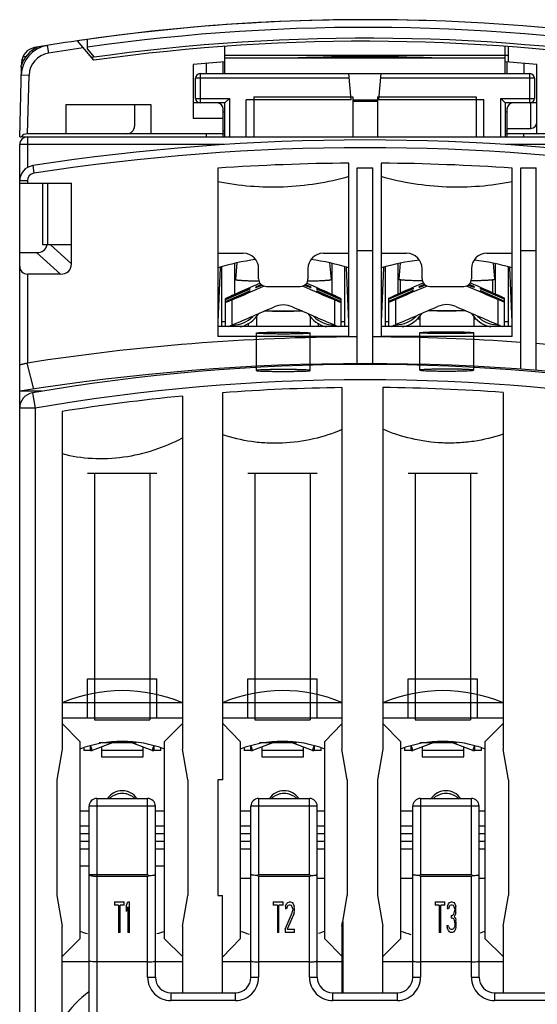
# Model space of a CAD drawing. Units: millimetres. Extents: x 12 to 102, y 28 to 129.
# Drawn here: x 12 to 46, y 65 to 129 of the extents above; entities that cross this region are included whole.
import ezdxf

# ---------------------------------------------------------------- set-up
doc = ezdxf.new("R2010")
doc.units = ezdxf.units.MM
doc.header["$LTSCALE"] = 10.283979
doc.layers.get('0').update_dxf_attribs({"linetype": 'CONTINUOUS'})

msp = doc.modelspace()

# ---------------------------------------------------------------- linework, layer by layer
at = {"color": 7}
for p, q in [((17.233, 125.994), (16.174, 127.256)), ((16.824, 126.742), (16.824, 127.343)), ((14.205, 126.949), (14.286, 126.456)), ((17.283, 126.196), (16.824, 126.742)), ((25.724, 125.125), (25.724, 126.897)), ((43.924, 125.125), (43.924, 126.897)), ((44.124, 125.879), (44.124, 126.882)), ((12.55, 125.852), (12.546, 125.688)), ((12.57, 126.025), (12.74, 126.025)), ((12.855, 126.225), (12.633, 126.225)), ((24.524, 125.801), (24.524, 125.125)), ((25.624, 125.125), (25.624, 125.887)), ((25.724, 126.325), (43.924, 126.325)), ((43.924, 126.125), (25.724, 126.125)), ((44.024, 125.887), (44.024, 125.125)), ((45.124, 125.801), (45.124, 125.125)), ((12.424, 121.025), (12.542, 125.525)), ((12.524, 125.525), (12.524, 125.65)), ((12.659, 125.525), (12.524, 125.525)), ((23.674, 125.728), (23.674, 122.225)), ((45.974, 121.225), (45.974, 125.728)), ((13.029, 125.015), (12.529, 125.028)), ((12.927, 121.225), (13.029, 125.015)), ((23.824, 123.525), (23.824, 124.825)), ((33.802, 124.825), (23.824, 124.825)), ((24.124, 125.125), (24.124, 123.225)), ((24.124, 125.125), (45.524, 125.125)), ((33.924, 123.425), (33.775, 125.125)), ((35.724, 123.425), (35.873, 125.125)), ((45.824, 124.825), (35.846, 124.825)), ((45.524, 123.225), (45.524, 125.125)), ((45.824, 124.825), (45.824, 123.525)), ((23.824, 123.525), (26.024, 123.525)), ((25.724, 123.225), (26.024, 123.525)), ((26.024, 123.525), (26.024, 121.025)), ((27.124, 121.025), (27.124, 123.425)), ((33.924, 123.425), (27.124, 123.425)), ((27.612, 123.625), (27.612, 121.025)), ((27.612, 123.625), (34.024, 123.625)), ((34.024, 123.625), (34.024, 121.025)), ((34.024, 123.425), (35.624, 123.425)), ((35.624, 123.325), (34.024, 123.325)), ((35.624, 123.625), (35.624, 121.025)), ((35.624, 123.625), (42.036, 123.625)), ((42.524, 123.425), (35.724, 123.425)), ((42.036, 123.625), (42.036, 121.025)), ((42.524, 121.025), (42.524, 123.425)), ((43.624, 121.025), (43.624, 123.525)), ((43.924, 123.225), (43.624, 123.525)), ((43.624, 123.525), (45.824, 123.525)), ((15.424, 123.125), (15.424, 121.225)), ((15.424, 123.125), (20.924, 123.125)), ((19.874, 123.125), (19.874, 121.725)), ((20.924, 123.125), (20.924, 121.225)), ((25.724, 123.225), (23.674, 123.225)), ((25.624, 121.025), (25.624, 122.825)), ((25.724, 122.625), (25.624, 122.625)), ((25.724, 121.025), (25.724, 123.225)), ((43.924, 123.225), (43.924, 121.025)), ((45.974, 123.225), (43.924, 123.225)), ((44.024, 122.625), (43.924, 122.625)), ((44.024, 122.825), (44.024, 121.025)), ((45.574, 121.567), (45.574, 123.225)), ((25.624, 122.225), (23.674, 122.225)), ((25.624, 121.425), (25.724, 121.425)), ((43.924, 121.425), (44.024, 121.425)), ((44.024, 121.567), (45.574, 121.567)), ((12.424, 121.025), (12.524, 121.025)), ((12.617, 121.025), (57.031, 121.025)), ((12.924, 121.025), (12.924, 119.037)), ((25.724, 121.225), (12.927, 121.225)), ((24.524, 121.225), (24.524, 121.025)), ((56.721, 121.225), (43.924, 121.225)), ((45.124, 121.025), (45.124, 121.225)), ((12.424, 28.175), (12.424, 120.525)), ((25.655, 120.525), (12.424, 120.525)), ((70.455, 120.525), (43.993, 120.525)), ((13.27, 119.159), (13.347, 118.665)), ((25.274, 118.996), (25.274, 108.075)), ((33.774, 108.075), (33.774, 119.321)), ((34.324, 106.324), (34.324, 119.025)), ((34.324, 119.025), (35.324, 119.025)), ((35.324, 106.324), (35.324, 119.025)), ((35.874, 119.321), (35.874, 108.075)), ((44.374, 108.075), (44.374, 118.996)), ((44.924, 105.961), (44.924, 119.025)), ((44.924, 119.025), (45.924, 119.025)), ((45.924, 105.885), (45.924, 119.025)), ((12.924, 118.171), (12.424, 118.171)), ((12.924, 118.171), (12.924, 118.025)), ((12.424, 118.025), (15.774, 118.025)), ((13.924, 114.025), (13.924, 118.025)), ((14.224, 118.025), (14.224, 114.025)), ((15.774, 112.797), (15.774, 118.025)), ((15.774, 114.025), (13.924, 114.025)), ((15.774, 112.797), (14.415, 114.025)), ((12.424, 113.525), (13.515, 113.525)), ((13.515, 113.525), (15.065, 112.125)), ((25.274, 113.478), (26.924, 113.478)), ((32.124, 113.478), (33.774, 113.478)), ((35.324, 113.64), (34.324, 113.64)), ((35.874, 113.478), (37.524, 113.478)), ((42.724, 113.478), (44.374, 113.478)), ((45.924, 113.64), (44.924, 113.64)), ((25.424, 112.525), (25.274, 109.025)), ((25.424, 112.572), (25.424, 112.525)), ((25.524, 112.597), (25.524, 108.725)), ((26.374, 110.812), (26.374, 112.821)), ((26.518, 112.853), (26.424, 111.774)), ((27.924, 111.825), (27.924, 112.478)), ((31.124, 112.478), (31.124, 111.825)), ((32.53, 112.853), (32.624, 111.774)), ((32.674, 112.821), (32.674, 110.812)), ((33.524, 108.725), (33.524, 112.597)), ((33.624, 112.572), (33.624, 112.525)), ((33.774, 109.025), (33.624, 112.525)), ((36.024, 112.525), (35.874, 109.025)), ((36.024, 112.568), (36.024, 112.525)), ((36.124, 112.591), (36.124, 108.725)), ((36.974, 110.836), (36.974, 112.8)), ((37.114, 112.829), (37.024, 111.798)), ((38.524, 111.825), (38.524, 112.478)), ((41.724, 112.478), (41.724, 111.825)), ((43.134, 112.829), (43.224, 111.798)), ((43.274, 112.8), (43.274, 110.836)), ((44.124, 108.725), (44.124, 112.591)), ((44.224, 112.568), (44.224, 112.525)), ((44.374, 109.025), (44.224, 112.525)), ((12.924, 112.125), (12.924, 106.358)), ((15.065, 112.125), (12.924, 112.125)), ((26.424, 111.774), (26.424, 111.774)), ((32.624, 111.774), (32.624, 111.774)), ((37.024, 111.798), (37.024, 111.797)), ((37.124, 110.902), (37.124, 111.775)), ((43.124, 110.902), (43.124, 111.775)), ((43.224, 111.797), (43.224, 111.798)), ((25.774, 110.509), (27.344, 111.194)), ((27.344, 111.152), (25.774, 110.467)), ((27.344, 111.194), (27.344, 111.152)), ((28.149, 111.415), (28.149, 111.407)), ((28.424, 111.325), (30.624, 111.325)), ((30.899, 111.415), (30.899, 111.407)), ((31.704, 111.152), (31.704, 111.194)), ((31.704, 111.194), (33.274, 110.509)), ((33.274, 110.467), (31.704, 111.152)), ((36.374, 110.533), (37.944, 111.217)), ((37.944, 111.175), (36.374, 110.491)), ((37.944, 111.217), (37.944, 111.175)), ((39.024, 111.325), (41.224, 111.325)), ((42.304, 111.175), (42.304, 111.217)), ((42.304, 111.217), (43.874, 110.533)), ((43.874, 110.491), (42.304, 111.175)), ((25.774, 110.355), (27.344, 111.04)), ((27.344, 110.998), (25.774, 110.313)), ((25.774, 108.725), (25.774, 110.532)), ((25.853, 110.502), (25.774, 110.509)), ((27.344, 111.04), (27.344, 110.998)), ((31.704, 110.998), (31.704, 111.04)), ((31.704, 111.04), (33.274, 110.355)), ((33.274, 110.313), (31.704, 110.998)), ((33.274, 110.509), (33.195, 110.502)), ((33.274, 108.725), (33.274, 110.532)), ((36.374, 110.379), (37.944, 111.064)), ((37.944, 111.022), (36.374, 110.337)), ((36.374, 108.725), (36.374, 110.556)), ((36.453, 110.525), (36.374, 110.533)), ((36.791, 110.478), (36.791, 108.842)), ((37.944, 111.064), (37.944, 111.022)), ((42.304, 111.022), (42.304, 111.064)), ((42.304, 111.064), (43.874, 110.379)), ((43.874, 110.337), (42.304, 111.022)), ((43.457, 108.842), (43.457, 110.478)), ((43.874, 110.533), (43.795, 110.525)), ((43.874, 108.725), (43.874, 110.556)), ((25.853, 110.348), (25.774, 110.355)), ((26.191, 110.454), (26.191, 108.819)), ((32.857, 108.819), (32.857, 110.454)), ((33.274, 110.355), (33.195, 110.348)), ((36.453, 110.372), (36.374, 110.379)), ((43.874, 110.379), (43.795, 110.372)), ((27.774, 109.395), (27.774, 108.725)), ((31.274, 109.395), (31.274, 108.725)), ((38.218, 109.225), (38.374, 109.225)), ((38.374, 109.419), (38.374, 108.725)), ((41.874, 109.419), (41.874, 108.725)), ((41.874, 109.225), (42.03, 109.225)), ((33.774, 108.725), (25.274, 108.725)), ((25.774, 109.025), (25.524, 109.025)), ((27.274, 108.725), (27.274, 108.953)), ((31.774, 108.953), (31.774, 108.725)), ((33.524, 109.025), (33.274, 109.025)), ((44.374, 108.725), (35.874, 108.725)), ((36.374, 109.025), (36.124, 109.025)), ((44.124, 109.025), (43.874, 109.025)), ((33.774, 108.075), (25.274, 108.075)), ((27.774, 105.877), (27.774, 108.303)), ((31.274, 105.877), (31.274, 108.303)), ((44.374, 108.075), (35.874, 108.075)), ((38.374, 105.901), (38.374, 108.326)), ((41.874, 105.901), (41.874, 108.326)), ((13.347, 104.671), (12.914, 106.357)), ((33.324, 104.766), (33.324, 81.31)), ((35.974, 104.77), (35.974, 81.31)), ((13.86, 104.525), (12.424, 104.525)), ((13.253, 104.421), (13.424, 103.436)), ((13.424, 104.525), (13.424, 104.451)), ((22.974, 104.212), (22.974, 81.31)), ((25.574, 104.432), (25.574, 79.325)), ((43.774, 104.454), (43.774, 81.31)), ((13.424, 103.436), (12.424, 103.436)), ((13.424, 103.436), (13.424, 57.842)), ((15.174, 103.22), (15.174, 81.31)), ((16.824, 99.225), (21.324, 99.225)), ((17.274, 99.225), (17.274, 83.225)), ((20.874, 99.225), (20.874, 83.225)), ((27.224, 99.225), (31.724, 99.225)), ((27.674, 99.225), (27.674, 83.225)), ((31.274, 99.225), (31.274, 83.225)), ((37.624, 99.225), (42.124, 99.225)), ((38.074, 99.225), (38.074, 83.225)), ((41.674, 99.225), (41.674, 83.225)), ((16.824, 83.325), (16.824, 85.875)), ((16.824, 85.875), (21.324, 85.875)), ((21.324, 83.325), (21.324, 85.875)), ((27.224, 83.325), (27.224, 85.875)), ((27.224, 85.875), (31.724, 85.875)), ((31.724, 83.325), (31.724, 85.875)), ((37.624, 83.325), (37.624, 85.875)), ((37.624, 85.875), (42.124, 85.875)), ((42.124, 83.325), (42.124, 85.875)), ((22.974, 84.325), (15.174, 84.325)), ((33.324, 84.325), (25.574, 84.325)), ((43.774, 84.325), (35.974, 84.325)), ((22.974, 83.325), (15.174, 83.325)), ((17.274, 83.225), (20.874, 83.225)), ((33.324, 83.325), (25.574, 83.325)), ((26.724, 81.825), (25.574, 83.015)), ((27.674, 83.225), (31.274, 83.225)), ((43.774, 83.325), (35.974, 83.325)), ((38.074, 83.225), (41.674, 83.225)), ((16.324, 81.825), (15.174, 82.975)), ((21.824, 81.825), (22.974, 82.975)), ((32.224, 81.825), (33.324, 82.963)), ((37.124, 81.825), (35.974, 82.975)), ((42.624, 81.825), (43.774, 82.975)), ((16.324, 81.825), (16.324, 69.025)), ((21.824, 69.025), (21.824, 81.825)), ((26.724, 81.825), (26.724, 69.025)), ((32.224, 69.025), (32.224, 81.825)), ((37.124, 81.825), (37.124, 69.025)), ((42.624, 69.025), (42.624, 81.825)), ((15.174, 81.31), (14.824, 79.325)), ((16.574, 81.38), (16.574, 81.225)), ((17.021, 81.225), (16.574, 81.225)), ((17.021, 81.225), (17.021, 81.525)), ((17.021, 81.525), (17.124, 81.243)), ((18.448, 81.725), (17.124, 81.243)), ((19.994, 81.725), (17.571, 81.725)), ((17.724, 81.462), (17.724, 80.825)), ((20.424, 81.225), (17.724, 81.225)), ((21.024, 81.243), (19.7, 81.725)), ((20.424, 80.825), (20.424, 81.462)), ((21.024, 81.243), (21.127, 81.525)), ((21.127, 81.525), (21.127, 81.225)), ((21.574, 81.225), (21.127, 81.225)), ((21.574, 81.225), (21.574, 81.38)), ((23.324, 79.325), (22.974, 81.31)), ((26.974, 81.38), (26.974, 81.225)), ((27.421, 81.225), (26.974, 81.225)), ((27.421, 81.225), (27.421, 81.525)), ((27.421, 81.525), (27.524, 81.243)), ((28.848, 81.725), (27.524, 81.243)), ((30.394, 81.725), (27.971, 81.725)), ((28.124, 81.462), (28.124, 80.825)), ((30.824, 81.225), (28.124, 81.225)), ((31.424, 81.243), (30.1, 81.725)), ((30.824, 80.825), (30.824, 81.462)), ((31.424, 81.243), (31.527, 81.525)), ((31.527, 81.525), (31.527, 81.225)), ((31.974, 81.225), (31.527, 81.225)), ((31.974, 81.225), (31.974, 81.38)), ((33.674, 79.325), (33.324, 81.31)), ((35.974, 81.31), (35.624, 79.325)), ((37.374, 81.38), (37.374, 81.225)), ((37.821, 81.225), (37.374, 81.225)), ((37.821, 81.225), (37.821, 81.525)), ((37.821, 81.525), (37.924, 81.243)), ((39.248, 81.725), (37.924, 81.243)), ((40.794, 81.725), (38.371, 81.725)), ((38.524, 81.462), (38.524, 80.825)), ((41.224, 81.225), (38.524, 81.225)), ((41.824, 81.243), (40.5, 81.725)), ((41.224, 80.825), (41.224, 81.462)), ((41.824, 81.243), (41.927, 81.525)), ((41.927, 81.525), (41.927, 81.225)), ((42.374, 81.225), (41.927, 81.225)), ((42.374, 81.225), (42.374, 81.38)), ((44.124, 79.325), (43.774, 81.31)), ((17.724, 80.825), (20.424, 80.825)), ((28.124, 80.825), (30.824, 80.825)), ((38.524, 80.825), (41.224, 80.825)), ((14.824, 79.325), (14.824, 71.825)), ((23.324, 79.325), (23.324, 71.825)), ((25.274, 79.325), (25.274, 71.825)), ((25.574, 79.325), (25.274, 79.325)), ((33.674, 79.325), (33.674, 71.825)), ((35.624, 79.325), (35.624, 71.825)), ((44.124, 79.325), (44.124, 71.825)), ((17.424, 78.125), (17.424, 50.325)), ((17.424, 78.125), (20.724, 78.125)), ((20.724, 73.191), (20.724, 78.125)), ((27.924, 78.125), (27.924, 73.191)), ((27.924, 78.125), (31.224, 78.125)), ((31.224, 73.191), (31.224, 78.125)), ((38.424, 78.125), (38.424, 73.191)), ((38.424, 78.125), (41.724, 78.125)), ((41.724, 73.191), (41.724, 78.125)), ((16.324, 77.325), (16.924, 77.325)), ((16.924, 50.825), (16.924, 77.625)), ((21.224, 77.625), (16.924, 77.625)), ((21.224, 66.525), (21.224, 77.625)), ((21.224, 77.325), (21.824, 77.325)), ((26.724, 77.325), (27.424, 77.325)), ((27.424, 66.525), (27.424, 77.625)), ((31.724, 77.625), (27.424, 77.625)), ((31.724, 66.525), (31.724, 77.625)), ((31.724, 77.325), (32.224, 77.325)), ((37.124, 77.325), (37.924, 77.325)), ((37.924, 66.525), (37.924, 77.625)), ((42.224, 77.625), (37.924, 77.625)), ((42.224, 66.525), (42.224, 77.625)), ((42.224, 77.325), (42.624, 77.325)), ((16.924, 76.325), (16.324, 76.325)), ((21.824, 76.325), (21.224, 76.325)), ((27.424, 76.325), (26.724, 76.325)), ((32.224, 76.325), (31.724, 76.325)), ((37.924, 76.325), (37.124, 76.325)), ((42.624, 76.325), (42.224, 76.325)), ((16.924, 75.825), (16.324, 75.825)), ((21.824, 75.825), (21.224, 75.825)), ((27.424, 75.825), (26.724, 75.825)), ((32.224, 75.825), (31.724, 75.825)), ((37.924, 75.825), (37.124, 75.825)), ((42.624, 75.825), (42.224, 75.825)), ((16.924, 75.325), (16.324, 75.325)), ((16.924, 74.825), (16.324, 74.825)), ((21.824, 75.325), (21.224, 75.325)), ((21.824, 74.825), (21.224, 74.825)), ((27.424, 75.325), (26.724, 75.325)), ((27.424, 74.825), (26.724, 74.825)), ((32.224, 75.325), (31.724, 75.325)), ((32.224, 74.825), (31.724, 74.825)), ((37.924, 75.325), (37.124, 75.325)), ((37.924, 74.825), (37.124, 74.825)), ((42.624, 75.325), (42.224, 75.325)), ((42.624, 74.825), (42.224, 74.825)), ((16.924, 73.725), (16.324, 73.725)), ((21.824, 73.725), (21.224, 73.725)), ((16.924, 73.191), (20.724, 73.191)), ((20.724, 73.061), (17.424, 73.061)), ((20.789, 73.126), (20.724, 73.191)), ((20.724, 66.525), (20.724, 73.061)), ((27.424, 72.925), (26.724, 72.925)), ((27.924, 73.191), (27.859, 73.126)), ((27.924, 73.191), (31.224, 73.191)), ((27.924, 73.061), (27.924, 66.525)), ((31.224, 73.061), (27.924, 73.061)), ((31.289, 73.126), (31.224, 73.191)), ((31.224, 66.525), (31.224, 73.061)), ((32.224, 72.925), (31.724, 72.925)), ((37.924, 72.925), (37.124, 72.925)), ((38.424, 73.191), (38.359, 73.126)), ((38.424, 73.191), (41.724, 73.191)), ((38.424, 73.061), (38.424, 66.525)), ((41.724, 73.061), (38.424, 73.061)), ((41.789, 73.126), (41.724, 73.191)), ((41.724, 66.525), (41.724, 73.061)), ((42.624, 72.925), (42.224, 72.925)), ((14.824, 71.825), (15.174, 69.84)), ((22.974, 69.84), (23.324, 71.825)), ((25.274, 71.825), (25.574, 71.825)), ((25.574, 65.525), (25.574, 71.825)), ((33.374, 70.116), (33.674, 71.825)), ((35.624, 71.825), (35.974, 69.84)), ((43.774, 69.84), (44.124, 71.825)), ((18.574, 71.427), (18.574, 71.214)), ((18.574, 71.427), (19.207, 71.427)), ((18.841, 71.214), (18.574, 71.214)), ((18.841, 71.214), (18.841, 69.427)), ((18.941, 69.427), (18.941, 71.214)), ((19.207, 71.214), (18.941, 71.214)), ((19.207, 71.214), (19.207, 71.427)), ((19.341, 71.129), (19.441, 71.427)), ((19.341, 71.129), (19.341, 70.789)), ((19.441, 71.087), (19.341, 70.789)), ((19.441, 71.427), (19.541, 71.427)), ((19.441, 71.087), (19.441, 69.427)), ((19.541, 69.427), (19.541, 71.427)), ((28.874, 71.427), (28.874, 71.214)), ((28.874, 71.427), (29.507, 71.427)), ((29.141, 71.214), (28.874, 71.214)), ((29.141, 71.214), (29.141, 69.427)), ((29.241, 69.427), (29.241, 71.214)), ((29.507, 71.214), (29.241, 71.214)), ((29.507, 71.214), (29.507, 71.427)), ((29.674, 71.129), (29.657, 70.959)), ((29.741, 70.959), (29.657, 70.959)), ((29.674, 71.129), (29.741, 71.299)), ((29.741, 71.299), (29.807, 71.384)), ((29.774, 71.087), (29.741, 70.959)), ((29.824, 71.172), (29.774, 71.087)), ((29.807, 71.384), (29.924, 71.427)), ((29.907, 71.214), (29.824, 71.172)), ((29.974, 71.214), (29.907, 71.214)), ((29.924, 71.427), (29.991, 71.427)), ((30.057, 71.172), (29.974, 71.214)), ((29.991, 71.427), (30.091, 71.384)), ((30.107, 71.087), (30.057, 71.172)), ((30.091, 71.384), (30.157, 71.299)), ((30.141, 70.959), (30.107, 71.087)), ((30.107, 70.704), (30.141, 70.874)), ((30.141, 70.959), (30.141, 70.874)), ((30.157, 71.299), (30.224, 71.129)), ((30.241, 70.959), (30.224, 71.129)), ((30.224, 70.704), (30.241, 70.874)), ((30.241, 70.874), (30.241, 70.959)), ((39.374, 71.427), (39.374, 71.214)), ((39.374, 71.427), (40.007, 71.427)), ((39.641, 71.214), (39.374, 71.214)), ((39.641, 71.214), (39.641, 69.427)), ((39.741, 69.427), (39.741, 71.214)), ((40.007, 71.214), (39.741, 71.214)), ((40.007, 71.214), (40.007, 71.427)), ((40.174, 71.129), (40.157, 70.959)), ((40.241, 70.959), (40.157, 70.959)), ((40.174, 71.129), (40.241, 71.299)), ((40.241, 71.299), (40.307, 71.384)), ((40.274, 71.087), (40.241, 70.959)), ((40.324, 71.172), (40.274, 71.087)), ((40.307, 71.384), (40.424, 71.427)), ((40.407, 71.214), (40.324, 71.172)), ((40.474, 71.214), (40.407, 71.214)), ((40.424, 71.427), (40.457, 71.427)), ((40.457, 71.427), (40.574, 71.384)), ((40.557, 71.172), (40.474, 71.214)), ((40.607, 71.087), (40.557, 71.172)), ((40.574, 71.384), (40.641, 71.299)), ((40.641, 70.959), (40.607, 71.087)), ((40.607, 70.704), (40.641, 70.874)), ((40.641, 71.299), (40.707, 71.129)), ((40.641, 70.959), (40.641, 70.874)), ((40.724, 70.959), (40.707, 71.129)), ((40.707, 70.704), (40.724, 70.874)), ((40.724, 70.874), (40.724, 70.959)), ((29.641, 69.64), (30.107, 70.704)), ((30.191, 70.576), (29.774, 69.64)), ((30.224, 70.704), (30.191, 70.576)), ((40.407, 70.533), (40.407, 70.363)), ((40.407, 70.533), (40.474, 70.533)), ((40.474, 70.363), (40.407, 70.363)), ((40.474, 70.533), (40.574, 70.618)), ((40.574, 70.321), (40.474, 70.363)), ((40.574, 70.618), (40.607, 70.704)), ((40.624, 70.235), (40.574, 70.321)), ((40.674, 70.576), (40.607, 70.448)), ((40.607, 70.448), (40.691, 70.363)), ((40.657, 70.065), (40.624, 70.235)), ((40.707, 70.704), (40.674, 70.576)), ((40.691, 70.363), (40.724, 70.235)), ((40.741, 70.065), (40.724, 70.235)), ((15.174, 57.175), (15.174, 69.84)), ((22.974, 69.84), (22.974, 65.525)), ((29.641, 69.64), (29.641, 69.427)), ((29.774, 69.64), (30.241, 69.64)), ((30.241, 69.427), (30.241, 69.64)), ((33.324, 69.84), (33.373, 70.116)), ((33.324, 69.84), (33.324, 65.525)), ((33.374, 70.116), (33.374, 65.525)), ((35.974, 65.525), (35.974, 69.84)), ((40.141, 69.895), (40.157, 69.767)), ((40.141, 69.895), (40.224, 69.895)), ((40.191, 69.64), (40.157, 69.767)), ((40.241, 69.555), (40.191, 69.64)), ((40.241, 69.81), (40.224, 69.895)), ((40.241, 69.81), (40.274, 69.725)), ((40.274, 69.725), (40.307, 69.682)), ((40.307, 69.682), (40.391, 69.64)), ((40.391, 69.64), (40.491, 69.64)), ((40.491, 69.64), (40.574, 69.682)), ((40.574, 69.682), (40.607, 69.725)), ((40.607, 69.725), (40.641, 69.81)), ((40.657, 69.895), (40.641, 69.81)), ((40.691, 69.64), (40.641, 69.555)), ((40.657, 70.065), (40.657, 69.895)), ((40.724, 69.767), (40.691, 69.64)), ((40.724, 69.767), (40.741, 69.895)), ((40.741, 69.895), (40.741, 70.065)), ((43.774, 69.84), (43.774, 65.525)), ((15.174, 67.875), (16.324, 69.025)), ((18.941, 69.427), (18.841, 69.427)), ((19.541, 69.427), (19.441, 69.427)), ((22.974, 67.875), (21.824, 69.025)), ((26.724, 69.025), (25.574, 67.835)), ((29.241, 69.427), (29.141, 69.427)), ((30.241, 69.427), (29.641, 69.427)), ((32.224, 69.025), (33.324, 67.887)), ((37.124, 69.025), (35.974, 67.875)), ((39.741, 69.427), (39.641, 69.427)), ((40.307, 69.47), (40.241, 69.555)), ((40.374, 69.427), (40.307, 69.47)), ((40.507, 69.427), (40.374, 69.427)), ((40.574, 69.47), (40.507, 69.427)), ((40.641, 69.555), (40.574, 69.47)), ((42.624, 69.025), (43.774, 67.875)), ((16.924, 67.525), (15.174, 67.525)), ((20.724, 67.527), (17.424, 67.527)), ((22.974, 67.525), (21.224, 67.525)), ((27.424, 67.525), (25.574, 67.525)), ((31.224, 67.527), (27.924, 67.527)), ((33.324, 67.525), (31.724, 67.525)), ((37.924, 67.525), (35.974, 67.525)), ((41.724, 67.527), (38.424, 67.527)), ((43.774, 67.525), (42.224, 67.525)), ((20.724, 66.525), (21.224, 66.525)), ((27.424, 66.525), (27.924, 66.525)), ((31.224, 66.525), (31.724, 66.525)), ((37.924, 66.525), (38.424, 66.525)), ((41.724, 66.525), (42.224, 66.525)), ((22.224, 65.525), (22.224, 65.025)), ((22.224, 65.525), (26.424, 65.525)), ((26.424, 65.025), (26.424, 65.525)), ((32.724, 65.525), (32.724, 65.025)), ((32.724, 65.525), (36.924, 65.525)), ((36.924, 65.025), (36.924, 65.525)), ((43.224, 65.525), (43.224, 65.025)), ((43.224, 65.525), (47.424, 65.525)), ((26.424, 65.025), (22.224, 65.025)), ((36.924, 65.025), (32.724, 65.025)), ((47.424, 65.025), (43.224, 65.025))]:
    msp.add_line(p, q, dxfattribs=at)
for centre, radius, start, end in [((34.874, 0.925), 127.7, 80.32908, 98.42002), ((34.824, 0.925), 127.7, 88.11981, 98.10343), ((34.874, 0.925), 127.2, 80.32909, 98.15795), ((34.824, 0.925), 127.7, 98.21497, 99.6662), ((34.874, 0.925), 126.5, 80.32936, 98.08321), ((34.824, 0.925), 126.3, 80.62142, 98.00624), ((14.424, 125.025), 2, 115.07747, 161.80513), ((14.528, 124.976), 2, 99.29181, 178.5), ((13.55, 125.826), 1, 99.6662, 178.5), ((14.528, 124.976), 1.5, 99.29167, 178.50014), ((34.874, 0.925), 127.7, 99.33167, 99.6006), ((34.824, 0.925), 127.2, 98.25915, 99.29181), ((34.824, 0.925), 125.3, 94.16481, 95.1053), ((34.824, 0.925), 125.3, 88.01511, 91.98489), ((43.922, 127.844), 1.528, 270.07264, 277.61384), ((34.824, 0.925), 125.3, 84.8947, 85.83519), ((24.124, 124.825), 0.3, 90, 180), ((45.524, 124.825), 0.3, 0, 90), ((24.124, 123.525), 0.3, 180, 270), ((45.524, 123.525), 0.3, 270, 360), ((25.224, 122.825), 0.4, 0, 90), ((44.424, 122.825), 0.4, 90, 180), ((19.374, 121.725), 0.5, 270, 360), ((12.924, 120.525), 0.5, 90, 180), ((12.924, 120.725), 0.5, 89.68977, 143.1301), ((8.646, 117.433), 5.355, 42.13224, 42.80817), ((34.824, -19.453), 140.278, 81.1615, 98.8385), ((34.824, -19.453), 139.778, 81.1615, 98.8385), ((13.424, 118.171), 1, 98.8385, 180), ((34.824, -19.453), 138.778, 90.43351, 93.94593), ((34.824, -19.453), 138.778, 86.05407, 89.56649), ((13.424, 118.171), 0.5, 98.83842, 180.00005), ((29.524, 99.186), 14, 97.36212, 107.67224), ((26.924, 112.478), 1, 0, 90), ((32.124, 112.478), 1, 90.00001, 180), ((29.524, 99.186), 14, 72.32776, 82.63788), ((40.124, 98.14), 15, 96.77362, 106.45925), ((37.524, 112.478), 1, 0, 90), ((42.724, 112.478), 1, 90.00001, 180), ((40.124, 98.14), 15, 73.54075, 83.22638), ((28.424, 111.825), 0.5, 180, 270), ((30.624, 111.825), 0.5, 270, 360), ((39.024, 111.825), 0.5, 180, 270), ((41.224, 111.825), 0.5, 270, 360), ((27.424, 111.01), 0.2, 113.58275, 148.85993), ((31.624, 111.01), 0.2, 31.14007, 66.41725), ((38.024, 111.034), 0.2, 113.58275, 148.85993), ((42.224, 111.034), 0.2, 31.14007, 66.41725), ((27.424, 110.857), 0.2, 113.58275, 148.85993), ((31.624, 110.857), 0.2, 31.14007, 66.41725), ((38.024, 110.881), 0.2, 113.58275, 148.85993), ((42.224, 110.881), 0.2, 31.14007, 66.41725), ((29.524, 108.622), 1.504, 66.49395, 113.50603), ((40.124, 108.646), 1.504, 66.49395, 113.50603), ((26.234, 110.625), 1.801, 270.14277, 316.43735), ((26.234, 110.632), 2.001, 285.10316, 327.31863), ((32.814, 110.632), 2.001, 212.68149, 254.89686), ((32.814, 110.625), 1.801, 223.5628, 269.85721), ((36.834, 110.649), 1.801, 270.14277, 316.43735), ((36.834, 110.655), 2, 282.32632, 327.3212), ((43.414, 110.655), 2.001, 212.68173, 257.6708), ((43.414, 110.649), 1.801, 223.5628, 269.85721), ((26.234, 110.628), 1.804, 268.57832, 270.14976), ((32.814, 110.628), 1.804, 269.85002, 271.42149), ((36.834, 110.652), 1.804, 268.57832, 270.14976), ((43.414, 110.652), 1.804, 269.85002, 271.42149), ((34.824, -33.953), 142.01, 90.20173, 98.87125), ((34.824, -33.953), 142.01, 85.92158, 89.79827), ((34.824, -33.953), 142.01, 81.12875, 85.51698), ((34.824, -33.953), 140.278, 80.81149, 99.18851), ((12.879, 106.649), 0.294, 276.97839, 278.87751), ((34.824, -20.165), 126.44, 80.17732, 99.82268), ((34.824, -20.165), 125.44, 80.17732, 99.82268), ((34.824, -20.165), 124.94, 90.6879, 94.24581), ((34.824, -20.165), 124.94, 85.89213, 89.47262), ((13.424, 103.436), 1, 99.82268, 180), ((34.824, -20.165), 124.94, 95.44243, 99.04879), ((19.074, 74.013), 7.812, 69.39031, 110.60969), ((29.474, 74.013), 7.812, 69.39031, 110.60969), ((39.874, 74.013), 7.812, 69.39031, 110.60969), ((17.021, 81.525), 0.3, 270, 290), ((21.127, 81.525), 0.3, 250, 270), ((27.421, 81.525), 0.3, 270, 290), ((31.527, 81.525), 0.3, 250, 270), ((37.821, 81.525), 0.3, 270, 290), ((41.927, 81.525), 0.3, 250, 270), ((19.074, 77.475), 1.15, 34.07405, 145.92595), ((29.574, 77.475), 1.15, 34.07405, 145.92595), ((40.074, 77.475), 1.15, 34.07405, 145.92595), ((17.424, 77.625), 0.5, 90, 180), ((20.724, 77.625), 0.5, 0, 90), ((27.924, 77.625), 0.5, 90, 180), ((31.224, 77.625), 0.5, 0, 90), ((38.424, 77.625), 0.5, 90, 180), ((41.724, 77.625), 0.5, 0, 90), ((17.055, 76.859), 5.28, 314.00917, 315.00211), ((31.593, 76.859), 5.28, 224.99793, 225.99087), ((27.555, 76.859), 5.28, 314.00917, 315.00211), ((42.093, 76.859), 5.28, 224.99793, 225.99087), ((38.055, 76.859), 5.28, 314.00917, 315.00211), ((19.074, 76.838), 7.812, 249.39031, 253.26145), ((19.074, 76.838), 7.812, 286.73855, 290.60969), ((29.474, 76.838), 7.812, 249.39031, 253.89902), ((29.474, 76.838), 7.812, 287.37819, 290.60969), ((39.874, 76.838), 7.812, 249.39031, 254.53459), ((39.874, 76.838), 7.812, 288.01997, 290.60969), ((22.224, 66.525), 1.5, 179.99923, 270.00077), ((22.224, 66.525), 1, 180, 270), ((26.424, 66.525), 1.5, 269.99923, 0.00077), ((26.424, 66.525), 1, 270, 360), ((32.724, 66.525), 1.5, 179.99923, 270.00077), ((32.724, 66.525), 1, 180, 270), ((36.924, 66.525), 1.5, 269.99923, 0.00077), ((36.924, 66.525), 1, 270, 360), ((43.224, 66.525), 1.5, 179.99923, 270.00077), ((43.224, 66.525), 1, 180, 270)]:
    msp.add_arc(centre, radius, start, end, dxfattribs=at)
for centre, major_axis, ratio, start_param, end_param in [((45.574, 122.012), (0, -0.445), 0.898794, 0, 1.570796), ((12.732, 114.939), (1.333, -1.204), 0.55678, -0.552416, 0.315462), ((12.924, 112.625), (0, 0.5), 1, -4.712389, -3.141593), ((14.282, 113.539), (1.333, -1.204), 0.55678, -0.552416, 0.465963), ((29.524, 111.497), (19.998, 8.732), 0.029316, 1.633388, 1.725445), ((29.524, 112.596), (19.998, 8.732), 0.029316, -1.751044, -1.644867), ((29.524, 112.047), (1.8, 0.786), 0.029316, 2.481162, 3.837303), ((29.524, 112.596), (19.998, -8.732), 0.029316, -1.496725, -1.390549), ((29.524, 112.047), (1.8, -0.786), 0.029316, 5.5875, 6.943596), ((29.524, 111.497), (19.998, -8.732), 0.029316, 1.416148, 1.508205), ((40.124, 111.521), (19.998, 8.732), 0.029316, 1.633726, 1.725445), ((40.124, 112.62), (19.998, 8.732), 0.029316, -1.751044, -1.646434), ((40.124, 112.07), (1.8, 0.786), 0.029316, 2.496915, 3.811712), ((40.124, 112.62), (19.998, -8.732), 0.029316, -1.495159, -1.390549), ((40.124, 112.07), (1.8, -0.786), 0.029316, 5.61309, 6.927847), ((40.124, 111.521), (19.998, -8.732), 0.029316, 1.416148, 1.507867), ((26.274, 110.751), (0.5, 0.218), 0.029316, 1.725445, 3.128793), ((32.774, 110.751), (0.5, -0.218), 0.029316, 0.012799, 1.416148), ((36.874, 110.774), (0.5, 0.218), 0.029316, 1.725445, 3.128793), ((36.874, 110.532), (0.5, 0.218), 0.029316, 3.128793, 4.532142), ((43.374, 110.774), (0.5, -0.218), 0.029316, 0.012799, 1.416148), ((43.374, 110.532), (0.5, -0.218), 0.029316, -1.390549, 0.012799), ((26.274, 110.508), (0.5, 0.218), 0.029316, 3.128793, 4.532142), ((29.524, 110.961), (19.998, 8.732), 0.029316, -1.751044, -1.6136), ((29.524, 110.961), (19.998, -8.732), 0.029316, -1.527992, -1.390549), ((32.774, 110.508), (0.5, -0.218), 0.029316, -1.390549, 0.012799), ((40.124, 110.984), (19.998, 8.732), 0.029316, -1.751044, -1.6136), ((40.124, 110.984), (19.998, -8.732), 0.029316, -1.527992, -1.390549), ((26.274, 108.872), (0.5, 0.218), 0.029316, -2.256741, -1.751044), ((32.774, 108.872), (0.5, -0.218), 0.029316, -1.390549, -0.887557), ((36.874, 108.896), (0.5, 0.218), 0.029316, -2.402669, -1.751044), ((43.374, 108.896), (0.5, -0.218), 0.029316, -1.390549, -0.736401), ((19.074, 75.117), (0, 10), 1, -0.400632, 0.400632), ((29.474, 75.117), (0, 10), 1, -0.395208, 0.400632), ((39.874, 75.117), (0, 10), 1, -0.400632, 0.400632), ((19.074, 45.874), (0, 20.474), 0.390731, 0.273952, 0.509224)]:
    msp.add_ellipse(centre, major_axis=major_axis, ratio=ratio, start_param=start_param, end_param=end_param, dxfattribs=at)
for points, knots in [([(33.774, 118.446), (32.4, 118.057), (29.551, 117.604), (26.672, 117.83), (25.274, 118.119)], [0, 0, 0, 0, 0.50007, 1, 1, 1, 1]), ([(44.374, 118.119), (42.976, 117.83), (40.097, 117.604), (37.248, 118.057), (35.874, 118.446)], [0, 0, 0, 0, 0.49993, 1, 1, 1, 1]), ([(26.424, 111.774), (26.424, 111.772), (26.425, 111.77), (26.428, 111.768), (26.432, 111.766), (26.44, 111.763), (26.451, 111.759), (26.466, 111.756), (26.484, 111.752), (26.505, 111.749), (26.539, 111.744), (26.59, 111.738), (26.661, 111.732), (26.743, 111.726), (26.837, 111.72), (26.943, 111.714), (27.105, 111.706), (27.332, 111.697), (27.632, 111.688), (27.843, 111.683), (27.954, 111.68)], [0, 0, 0, 0, 0.00252, 0.004273, 0.006457, 0.012239, 0.020009, 0.029815, 0.041674, 0.055586, 0.071543, 0.109551, 0.155575, 0.209426, 0.270896, 0.339727, 0.415634, 0.587387, 0.783273, 1, 1, 1, 1]), ([(31.094, 111.68), (31.205, 111.683), (31.416, 111.688), (31.716, 111.697), (31.943, 111.706), (32.105, 111.714), (32.211, 111.72), (32.305, 111.726), (32.387, 111.732), (32.458, 111.738), (32.509, 111.744), (32.543, 111.749), (32.564, 111.752), (32.582, 111.756), (32.597, 111.759), (32.608, 111.763), (32.616, 111.766), (32.62, 111.768), (32.623, 111.77), (32.624, 111.772), (32.624, 111.774)], [0, 0, 0, 0, 0.216725, 0.41261, 0.584361, 0.660269, 0.7291, 0.79057, 0.844422, 0.890446, 0.928454, 0.944412, 0.958325, 0.970184, 0.97999, 0.98776, 0.993543, 0.995726, 0.99748, 1, 1, 1, 1]), ([(37.024, 111.797), (37.024, 111.796), (37.025, 111.794), (37.028, 111.792), (37.032, 111.789), (37.04, 111.786), (37.051, 111.783), (37.066, 111.78), (37.083, 111.776), (37.104, 111.773), (37.139, 111.768), (37.189, 111.762), (37.259, 111.756), (37.341, 111.75), (37.435, 111.743), (37.54, 111.737), (37.701, 111.73), (37.927, 111.721), (38.226, 111.711), (38.436, 111.707), (38.547, 111.704)], [0, 0, 0, 0, 0.002524, 0.004279, 0.006463, 0.012244, 0.020012, 0.029814, 0.041669, 0.055575, 0.071526, 0.109518, 0.155525, 0.209358, 0.27081, 0.339625, 0.41552, 0.587267, 0.783186, 1, 1, 1, 1]), ([(41.701, 111.704), (41.812, 111.707), (42.023, 111.711), (42.321, 111.721), (42.547, 111.73), (42.708, 111.737), (42.813, 111.743), (42.907, 111.75), (42.989, 111.756), (43.059, 111.762), (43.109, 111.768), (43.144, 111.773), (43.165, 111.776), (43.182, 111.78), (43.197, 111.783), (43.208, 111.786), (43.216, 111.789), (43.22, 111.792), (43.223, 111.794), (43.224, 111.796), (43.224, 111.797)], [0, 0, 0, 0, 0.216813, 0.41273, 0.584475, 0.660371, 0.729186, 0.790638, 0.844472, 0.890479, 0.928472, 0.944423, 0.95833, 0.970185, 0.979987, 0.987755, 0.993537, 0.995721, 0.997476, 1, 1, 1, 1]), ([(30.759, 109.732), (30.67, 109.729), (30.481, 109.723), (30.07, 109.716), (29.524, 109.712), (28.978, 109.716), (28.567, 109.723), (28.378, 109.729), (28.29, 109.732)], [0, 0, 0, 0, 0.10729, 0.229558, 0.499986, 0.770421, 0.892698, 1, 1, 1, 1]), ([(28.329, 109.751), (28.362, 109.749), (28.435, 109.745), (28.603, 109.739), (28.849, 109.732), (29.174, 109.728), (29.524, 109.726), (29.874, 109.728), (30.199, 109.732), (30.445, 109.739), (30.613, 109.745), (30.686, 109.749), (30.719, 109.751)], [0, 0, 0, 0, 0.041746, 0.0914, 0.210902, 0.350296, 0.499994, 0.649692, 0.789087, 0.908593, 0.95825, 1, 1, 1, 1]), ([(41.359, 109.755), (41.27, 109.752), (41.081, 109.747), (40.67, 109.74), (40.124, 109.736), (39.578, 109.74), (39.167, 109.747), (38.978, 109.752), (38.89, 109.755)], [0, 0, 0, 0, 0.10729, 0.229558, 0.499986, 0.770421, 0.892698, 1, 1, 1, 1]), ([(38.929, 109.775), (38.962, 109.773), (39.035, 109.769), (39.203, 109.762), (39.449, 109.756), (39.774, 109.752), (40.124, 109.75), (40.474, 109.752), (40.799, 109.756), (41.045, 109.762), (41.213, 109.769), (41.286, 109.773), (41.319, 109.775)], [0, 0, 0, 0, 0.041746, 0.0914, 0.210902, 0.350296, 0.499994, 0.649692, 0.789087, 0.908593, 0.95825, 1, 1, 1, 1]), ([(29.524, 108.241), (29.417, 108.241), (29.206, 108.242), (28.899, 108.245), (28.613, 108.25), (28.357, 108.256), (28.146, 108.267), (27.968, 108.268), (27.873, 108.294), (27.781, 108.277), (27.781, 108.328), (27.873, 108.311), (27.968, 108.338), (28.146, 108.338), (28.357, 108.349), (28.613, 108.355), (28.899, 108.36), (29.206, 108.363), (29.417, 108.364), (29.524, 108.364)], [0, 0, 0, 0, 0.091862, 0.1806, 0.263196, 0.336843, 0.399041, 0.447684, 0.481145, 0.49839, 0.50161, 0.518855, 0.552316, 0.600959, 0.663157, 0.736804, 0.8194, 0.908138, 1, 1, 1, 1]), ([(29.524, 108.364), (29.631, 108.364), (29.842, 108.363), (30.149, 108.36), (30.435, 108.355), (30.691, 108.349), (30.902, 108.338), (31.08, 108.338), (31.175, 108.311), (31.267, 108.328), (31.267, 108.277), (31.175, 108.294), (31.08, 108.268), (30.902, 108.267), (30.691, 108.256), (30.435, 108.25), (30.149, 108.245), (29.842, 108.242), (29.631, 108.241), (29.524, 108.241)], [0, 0, 0, 0, 0.091862, 0.1806, 0.263196, 0.336843, 0.399041, 0.447684, 0.481145, 0.49839, 0.50161, 0.518855, 0.552316, 0.600959, 0.663157, 0.736804, 0.8194, 0.908138, 1, 1, 1, 1]), ([(40.124, 108.265), (40.01, 108.265), (39.787, 108.266), (39.463, 108.269), (39.165, 108.275), (38.901, 108.282), (38.691, 108.29), (38.519, 108.303), (38.442, 108.305), (38.356, 108.326), (38.442, 108.347), (38.519, 108.349), (38.691, 108.363), (38.901, 108.37), (39.165, 108.378), (39.463, 108.383), (39.787, 108.387), (40.01, 108.387), (40.124, 108.387)], [0, 0, 0, 0, 0.097355, 0.190973, 0.277263, 0.352914, 0.41503, 0.461243, 0.489827, 0.5, 0.510173, 0.538757, 0.58497, 0.647086, 0.722737, 0.809027, 0.902645, 1, 1, 1, 1]), ([(40.124, 108.387), (40.238, 108.387), (40.461, 108.387), (40.785, 108.383), (41.083, 108.378), (41.347, 108.37), (41.557, 108.363), (41.729, 108.349), (41.806, 108.347), (41.892, 108.326), (41.806, 108.305), (41.729, 108.303), (41.557, 108.29), (41.347, 108.282), (41.083, 108.275), (40.785, 108.269), (40.461, 108.266), (40.238, 108.265), (40.124, 108.265)], [0, 0, 0, 0, 0.097355, 0.190973, 0.277263, 0.352914, 0.41503, 0.461243, 0.489827, 0.5, 0.510173, 0.538757, 0.58497, 0.647086, 0.722737, 0.809027, 0.902645, 1, 1, 1, 1]), ([(12.424, 106.223), (12.424, 106.224), (12.427, 106.228), (12.435, 106.234), (12.447, 106.241), (12.471, 106.252), (12.511, 106.268), (12.571, 106.287), (12.644, 106.307), (12.728, 106.327), (12.819, 106.344), (12.882, 106.353), (12.914, 106.357)], [0, 0, 0, 0, 0.009603, 0.027484, 0.054163, 0.089496, 0.184528, 0.308877, 0.457956, 0.626735, 0.80975, 1, 1, 1, 1]), ([(29.524, 105.938), (29.417, 105.938), (29.206, 105.938), (28.899, 105.935), (28.613, 105.93), (28.357, 105.924), (28.146, 105.913), (27.968, 105.912), (27.873, 105.885), (27.781, 105.903), (27.781, 105.852), (27.873, 105.869), (27.968, 105.842), (28.146, 105.842), (28.357, 105.83), (28.613, 105.825), (28.899, 105.82), (29.206, 105.817), (29.417, 105.816), (29.524, 105.816)], [0, 0, 0, 0, 0.091862, 0.1806, 0.263196, 0.336843, 0.399041, 0.447684, 0.481145, 0.49839, 0.50161, 0.518855, 0.552316, 0.600959, 0.663157, 0.736804, 0.8194, 0.908138, 1, 1, 1, 1]), ([(29.524, 105.816), (29.631, 105.816), (29.842, 105.817), (30.149, 105.82), (30.435, 105.825), (30.691, 105.83), (30.902, 105.842), (31.08, 105.842), (31.175, 105.869), (31.267, 105.852), (31.267, 105.903), (31.175, 105.885), (31.08, 105.912), (30.902, 105.913), (30.691, 105.924), (30.435, 105.93), (30.149, 105.935), (29.842, 105.938), (29.631, 105.938), (29.524, 105.938)], [0, 0, 0, 0, 0.091862, 0.1806, 0.263196, 0.336843, 0.399041, 0.447684, 0.481145, 0.49839, 0.50161, 0.518855, 0.552316, 0.600959, 0.663157, 0.736804, 0.8194, 0.908138, 1, 1, 1, 1]), ([(40.124, 105.962), (40.01, 105.962), (39.787, 105.961), (39.463, 105.958), (39.165, 105.953), (38.901, 105.945), (38.691, 105.938), (38.519, 105.924), (38.442, 105.922), (38.356, 105.901), (38.442, 105.88), (38.519, 105.878), (38.691, 105.864), (38.901, 105.857), (39.165, 105.849), (39.463, 105.844), (39.787, 105.841), (40.01, 105.84), (40.124, 105.84)], [0, 0, 0, 0, 0.097355, 0.190973, 0.277263, 0.352914, 0.41503, 0.461243, 0.489827, 0.5, 0.510173, 0.538757, 0.58497, 0.647086, 0.722737, 0.809027, 0.902645, 1, 1, 1, 1]), ([(40.124, 105.84), (40.238, 105.84), (40.461, 105.841), (40.785, 105.844), (41.083, 105.849), (41.347, 105.857), (41.557, 105.864), (41.729, 105.878), (41.806, 105.88), (41.892, 105.901), (41.806, 105.922), (41.729, 105.924), (41.557, 105.938), (41.347, 105.945), (41.083, 105.953), (40.785, 105.958), (40.461, 105.961), (40.238, 105.962), (40.124, 105.962)], [0, 0, 0, 0, 0.097355, 0.190973, 0.277263, 0.352914, 0.41503, 0.461243, 0.489827, 0.5, 0.510173, 0.538757, 0.58497, 0.647086, 0.722737, 0.809027, 0.902645, 1, 1, 1, 1]), ([(33.324, 102.045), (32.728, 101.789), (31.464, 101.376), (29.81, 101.149), (28.462, 101.152), (27.147, 101.279), (26.185, 101.511), (25.574, 101.725)], [0, 0, 0, 0, 0.245694, 0.500272, 0.628325, 0.755062, 1, 1, 1, 1]), ([(43.774, 101.747), (43.159, 101.531), (42.19, 101.295), (40.865, 101.166), (39.509, 101.162), (37.844, 101.392), (36.573, 101.81), (35.974, 102.07)], [0, 0, 0, 0, 0.245067, 0.371876, 0.499987, 0.754551, 1, 1, 1, 1]), ([(15.174, 100.485), (15.807, 100.317), (17.141, 100.113), (19.17, 100.207), (21.149, 100.67), (22.39, 101.194), (22.974, 101.499)], [0, 0, 0, 0, 0.244803, 0.499528, 0.754036, 1, 1, 1, 1]), ([(19.074, 78.446), (19.001, 78.446), (18.855, 78.433), (18.644, 78.374), (18.448, 78.278), (18.332, 78.191), (18.279, 78.143)], [0, 0, 0, 0, 0.251823, 0.503122, 0.752595, 1, 1, 1, 1]), ([(19.869, 78.143), (19.816, 78.191), (19.7, 78.278), (19.504, 78.374), (19.293, 78.433), (19.147, 78.446), (19.074, 78.446)], [0, 0, 0, 0, 0.247405, 0.496878, 0.748177, 1, 1, 1, 1]), ([(29.574, 78.446), (29.501, 78.446), (29.355, 78.433), (29.144, 78.374), (28.948, 78.278), (28.832, 78.191), (28.779, 78.143)], [0, 0, 0, 0, 0.251823, 0.503122, 0.752595, 1, 1, 1, 1]), ([(30.369, 78.143), (30.316, 78.191), (30.2, 78.278), (30.004, 78.374), (29.793, 78.433), (29.647, 78.446), (29.574, 78.446)], [0, 0, 0, 0, 0.247405, 0.496878, 0.748177, 1, 1, 1, 1]), ([(40.074, 78.446), (40.001, 78.446), (39.855, 78.433), (39.644, 78.374), (39.448, 78.278), (39.332, 78.191), (39.279, 78.143)], [0, 0, 0, 0, 0.251823, 0.503122, 0.752595, 1, 1, 1, 1]), ([(40.869, 78.143), (40.816, 78.191), (40.7, 78.278), (40.504, 78.374), (40.293, 78.433), (40.147, 78.446), (40.074, 78.446)], [0, 0, 0, 0, 0.247405, 0.496878, 0.748177, 1, 1, 1, 1]), ([(17.424, 73.061), (17.391, 73.061), (17.328, 73.063), (17.235, 73.07), (17.149, 73.082), (17.074, 73.097), (17.02, 73.114), (16.984, 73.129), (16.951, 73.146), (16.924, 73.17), (16.924, 73.191)], [0, 0, 0, 0, 0.182084, 0.357994, 0.520946, 0.665571, 0.787364, 0.838666, 0.883336, 1, 1, 1, 1]), ([(20.789, 73.126), (20.846, 73.127), (20.95, 73.131), (21.072, 73.142), (21.149, 73.156), (21.184, 73.164), (21.205, 73.173), (21.217, 73.179), (21.224, 73.186), (21.224, 73.191)], [0, 0, 0, 0, 0.383199, 0.698776, 0.818735, 0.909021, 0.942447, 0.968194, 1, 1, 1, 1]), ([(27.859, 73.126), (27.802, 73.127), (27.698, 73.131), (27.576, 73.142), (27.499, 73.156), (27.464, 73.164), (27.443, 73.173), (27.431, 73.179), (27.424, 73.186), (27.424, 73.191)], [0, 0, 0, 0, 0.383202, 0.698782, 0.818744, 0.909032, 0.942457, 0.9682, 1, 1, 1, 1]), ([(31.289, 73.126), (31.346, 73.127), (31.45, 73.131), (31.572, 73.142), (31.649, 73.156), (31.684, 73.164), (31.705, 73.173), (31.717, 73.179), (31.724, 73.186), (31.724, 73.191)], [0, 0, 0, 0, 0.383199, 0.698776, 0.818735, 0.909021, 0.942447, 0.968194, 1, 1, 1, 1]), ([(38.359, 73.126), (38.302, 73.127), (38.198, 73.131), (38.076, 73.142), (37.999, 73.156), (37.964, 73.164), (37.943, 73.173), (37.931, 73.179), (37.924, 73.186), (37.924, 73.191)], [0, 0, 0, 0, 0.383202, 0.698782, 0.818744, 0.909032, 0.942457, 0.9682, 1, 1, 1, 1]), ([(41.789, 73.126), (41.846, 73.127), (41.95, 73.131), (42.072, 73.142), (42.149, 73.156), (42.184, 73.164), (42.205, 73.173), (42.217, 73.179), (42.224, 73.186), (42.224, 73.191)], [0, 0, 0, 0, 0.383199, 0.698776, 0.818735, 0.909021, 0.942447, 0.968194, 1, 1, 1, 1]), ([(17.424, 67.527), (17.36, 67.527), (17.242, 67.53), (17.103, 67.541), (17.013, 67.555), (16.971, 67.564), (16.946, 67.573), (16.933, 67.58), (16.924, 67.587), (16.924, 67.593)], [0, 0, 0, 0, 0.375325, 0.693455, 0.816098, 0.908538, 0.942728, 0.968849, 1, 1, 1, 1]), ([(20.724, 67.527), (20.788, 67.527), (20.906, 67.53), (21.045, 67.541), (21.135, 67.555), (21.177, 67.564), (21.202, 67.573), (21.215, 67.58), (21.224, 67.587), (21.224, 67.593)], [0, 0, 0, 0, 0.375328, 0.693461, 0.816105, 0.908547, 0.942736, 0.968855, 1, 1, 1, 1]), ([(27.424, 67.593), (27.424, 67.587), (27.433, 67.58), (27.446, 67.573), (27.471, 67.564), (27.513, 67.555), (27.603, 67.541), (27.742, 67.53), (27.86, 67.527), (27.924, 67.527)], [0, 0, 0, 0, 0.031145, 0.057264, 0.091453, 0.183895, 0.306539, 0.624672, 1, 1, 1, 1]), ([(31.224, 67.527), (31.288, 67.527), (31.406, 67.53), (31.545, 67.541), (31.635, 67.555), (31.677, 67.564), (31.702, 67.573), (31.715, 67.58), (31.724, 67.587), (31.724, 67.593)], [0, 0, 0, 0, 0.375328, 0.693461, 0.816105, 0.908547, 0.942736, 0.968855, 1, 1, 1, 1]), ([(37.924, 67.593), (37.924, 67.587), (37.933, 67.58), (37.946, 67.573), (37.971, 67.564), (38.013, 67.555), (38.103, 67.541), (38.242, 67.53), (38.36, 67.527), (38.424, 67.527)], [0, 0, 0, 0, 0.031145, 0.057264, 0.091453, 0.183895, 0.306539, 0.624672, 1, 1, 1, 1]), ([(41.724, 67.527), (41.788, 67.527), (41.906, 67.53), (42.045, 67.541), (42.135, 67.555), (42.177, 67.564), (42.202, 67.573), (42.215, 67.58), (42.224, 67.587), (42.224, 67.593)], [0, 0, 0, 0, 0.375328, 0.693461, 0.816105, 0.908547, 0.942736, 0.968855, 1, 1, 1, 1])]:
    msp.add_open_spline(points, degree=3, knots=knots, dxfattribs=at)

doc.saveas('drawing.dxf')
